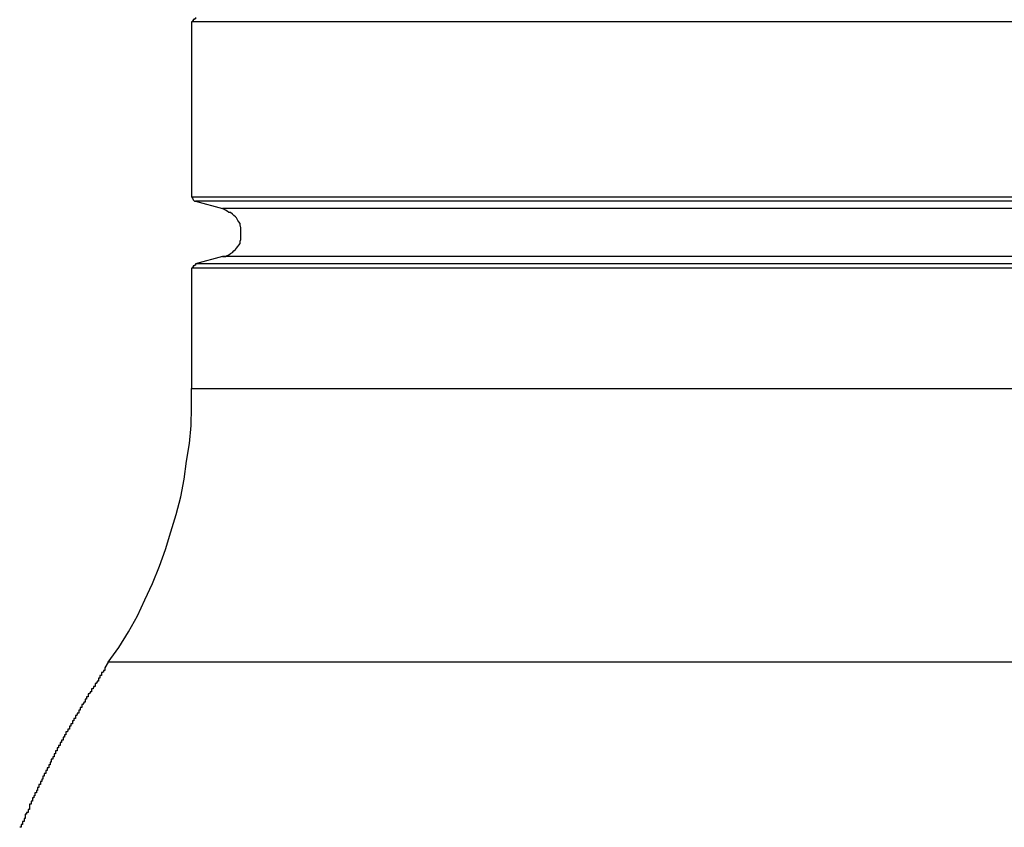
# Model space of a CAD drawing. Extents: x -18.9 to 18.9, y -15.4 to 15.4.
# Drawn here: x -1.1 to -0.9, y 3 to 3.1 of the extents above; entities that cross this region are included whole.
import ezdxf

# ---------------------------------------------------------------- set-up
doc = ezdxf.new("R2010")
doc.units = 0
doc.layers.get('0').update_dxf_attribs({"linetype": 'CONTINUOUS'})

msp = doc.modelspace()

# ---------------------------------------------------------------- linework, layer by layer
at = {"color": 0}
for points in [[(-1.083, 3.1264), (-1.083, 3.1264), (-1.083, 3.1261), (-1.083, 3.1261), (-1.083, 3.1261), (-1.0832, 3.1261), (-1.0832, 3.126), (-1.0832, 3.126), (-1.0832, 3.126), (-1.0835, 3.126), (-1.0835, 3.1257), (-1.0835, 3.1257), (-1.0835, 3.1257), (-1.0836, 3.1257), (-1.0836, 3.1255), (-1.0836, 3.1255), (-1.0836, 3.1255), (-1.0838, 3.1255)], [(-1.0838, 3.1255), (-1.0838, 3.1255)], [(-1.0838, 3.1255), (-1.0838, 3.09)], [(-1.0838, 3.1255), (-1.0838, 3.09)], [(-1.0838, 3.1255), (-1.0838, 3.09)], [(-1.0838, 3.1255), (-1.0838, 3.09)], [(-1.0838, 3.1255), (-1.0838, 3.09)], [(-1.0838, 3.1255), (-1.0838, 3.09)], [(-1.0838, 3.1255), (-1.0838, 3.09)], [(-1.0838, 3.1255), (-1.0838, 3.09)], [(-1.0838, 3.1255), (-1.0838, 3.09)], [(-1.0838, 3.1255), (-1.0838, 3.09)], [(-1.0838, 3.1255), (-1.0838, 3.09)], [(-1.0838, 3.1255), (-1.0838, 3.09)], [(-1.0838, 3.1255), (-1.0838, 3.09)], [(-1.0838, 3.1255), (-1.0838, 3.09)], [(-1.0838, 3.1255), (-1.0838, 3.09)], [(-1.0838, 3.1255), (-1.0838, 3.09)], [(-1.0838, 3.1255), (-1.0838, 3.09)], [(-1.0838, 3.1255), (-1.0838, 3.09)], [(-1.0838, 3.1255), (-1.0838, 3.09)], [(-1.0838, 3.1255), (-1.0838, 3.09)], [(-1.0838, 3.1255), (-1.0838, 3.09)], [(-1.0838, 3.1255), (-1.0838, 3.1255)], [(-0.7538, 3.1255), (-1.0838, 3.1255)], [(-0.7538, 3.1255), (-1.0838, 3.1255)], [(-0.7538, 3.1255), (-1.0838, 3.1255)], [(-0.7538, 3.1255), (-1.0838, 3.1255)], [(-0.7538, 3.1255), (-1.0838, 3.1255)], [(-0.7538, 3.1255), (-1.0838, 3.1255)], [(-0.7538, 3.1255), (-1.0838, 3.1255)], [(-0.7538, 3.1255), (-1.0838, 3.1255)], [(-0.7538, 3.1255), (-1.0838, 3.1255)], [(-0.7538, 3.1255), (-1.0838, 3.1255)], [(-0.7538, 3.1255), (-1.0838, 3.1255)], [(-0.7538, 3.1255), (-1.0838, 3.1255)], [(-0.7538, 3.1255), (-1.0838, 3.1255)], [(-0.7538, 3.1255), (-1.0838, 3.1255)], [(-0.7538, 3.1255), (-1.0838, 3.1255)], [(-0.7538, 3.1255), (-1.0838, 3.1255)], [(-0.7538, 3.1255), (-1.0838, 3.1255)], [(-0.7538, 3.1255), (-1.0838, 3.1255)], [(-0.7538, 3.1255), (-1.0838, 3.1255)], [(-0.7538, 3.1255), (-1.0838, 3.1255)], [(-0.7538, 3.1255), (-1.0838, 3.1255)], [(-1.0838, 3.09), (-1.0838, 3.09)], [(-1.0838, 3.09), (-1.0838, 3.09), (-1.0836, 3.0897), (-1.0836, 3.0897), (-1.0836, 3.0897), (-1.0836, 3.0897), (-1.0835, 3.0894), (-1.0835, 3.0894), (-1.0835, 3.0894), (-1.0835, 3.0894), (-1.0832, 3.0891), (-1.0832, 3.0891), (-1.0832, 3.0891), (-1.0832, 3.0891), (-1.083, 3.0891), (-1.083, 3.0891), (-1.083, 3.0891), (-1.083, 3.0891)], [(-1.0838, 3.09), (-1.0838, 3.09)], [(-1.0838, 3.09), (-0.7538, 3.09)], [(-1.0838, 3.09), (-0.7538, 3.09)], [(-1.0838, 3.09), (-0.7538, 3.09)], [(-1.0838, 3.09), (-0.7538, 3.09)], [(-1.0838, 3.09), (-0.7538, 3.09)], [(-1.0838, 3.09), (-0.7538, 3.09)], [(-1.0838, 3.09), (-0.7538, 3.09)], [(-1.0838, 3.09), (-0.7538, 3.09)], [(-1.0838, 3.09), (-0.7538, 3.09)], [(-1.0838, 3.09), (-0.7538, 3.09)], [(-1.0838, 3.09), (-0.7538, 3.09)], [(-1.0838, 3.09), (-0.7538, 3.09)], [(-1.0838, 3.09), (-0.7538, 3.09)], [(-1.0838, 3.09), (-0.7538, 3.09)], [(-1.0838, 3.09), (-0.7538, 3.09)], [(-1.0838, 3.09), (-0.7538, 3.09)], [(-1.0838, 3.09), (-0.7538, 3.09)], [(-1.0838, 3.09), (-0.7538, 3.09)], [(-1.0838, 3.09), (-0.7538, 3.09)], [(-1.0838, 3.09), (-0.7538, 3.09)], [(-1.0838, 3.09), (-0.7538, 3.09)], [(-1.083, 3.0891), (-1.083, 3.0891)], [(-0.7545, 3.0891), (-1.083, 3.0891)], [(-0.7545, 3.0891), (-1.083, 3.0891)], [(-0.7545, 3.0891), (-1.083, 3.0891)], [(-0.7545, 3.0891), (-1.083, 3.0891)], [(-0.7545, 3.0891), (-1.083, 3.0891)], [(-0.7545, 3.0891), (-1.083, 3.0891)], [(-0.7545, 3.0891), (-1.083, 3.0891)], [(-0.7545, 3.0891), (-1.083, 3.0891)], [(-0.7545, 3.0891), (-1.083, 3.0891)], [(-0.7545, 3.0891), (-1.083, 3.0891)], [(-0.7545, 3.0891), (-1.083, 3.0891)], [(-0.7545, 3.0891), (-1.083, 3.0891)], [(-0.7545, 3.0891), (-1.083, 3.0891)], [(-0.7545, 3.0891), (-1.083, 3.0891)], [(-0.7545, 3.0891), (-1.083, 3.0891)], [(-0.7545, 3.0891), (-1.083, 3.0891)], [(-0.7545, 3.0891), (-1.083, 3.0891)], [(-0.7545, 3.0891), (-1.083, 3.0891)], [(-0.7545, 3.0891), (-1.083, 3.0891)], [(-0.7545, 3.0891), (-1.083, 3.0891)], [(-0.7545, 3.0891), (-1.083, 3.0891)], [(-1.083, 3.0891), (-1.083, 3.0891)], [(-1.083, 3.0891), (-1.0775, 3.0876)], [(-1.083, 3.0891), (-1.0775, 3.0876)], [(-1.083, 3.0891), (-1.0775, 3.0876)], [(-1.083, 3.0891), (-1.0775, 3.0876)], [(-1.083, 3.0891), (-1.0775, 3.0876)], [(-1.083, 3.0891), (-1.0775, 3.0876)], [(-1.083, 3.0891), (-1.0775, 3.0876)], [(-1.083, 3.0891), (-1.0775, 3.0876)], [(-1.083, 3.0891), (-1.0775, 3.0876)], [(-1.083, 3.0891), (-1.0775, 3.0876)], [(-1.083, 3.0891), (-1.0775, 3.0876)], [(-1.083, 3.0891), (-1.0775, 3.0876)], [(-1.083, 3.0891), (-1.0775, 3.0876)], [(-1.083, 3.0891), (-1.0775, 3.0876)], [(-1.083, 3.0891), (-1.0775, 3.0876)], [(-1.083, 3.0891), (-1.0775, 3.0876)], [(-1.083, 3.0891), (-1.0775, 3.0876)], [(-1.083, 3.0891), (-1.0775, 3.0876)], [(-1.083, 3.0891), (-1.0775, 3.0876)], [(-1.083, 3.0891), (-1.0775, 3.0876)], [(-1.083, 3.0891), (-1.0775, 3.0876)], [(-1.0775, 3.0876), (-1.0775, 3.0876)], [(-1.0775, 3.0779), (-1.0775, 3.0779), (-1.0769, 3.0779), (-1.0766, 3.0781), (-1.0762, 3.0782), (-1.0759, 3.0785), (-1.0755, 3.0787), (-1.0752, 3.079), (-1.0749, 3.0793), (-1.0747, 3.0796), (-1.0744, 3.0799), (-1.0742, 3.0802), (-1.0739, 3.0805), (-1.0739, 3.081), (-1.0738, 3.0813), (-1.0738, 3.0819), (-1.0738, 3.0822), (-1.0738, 3.0828), (-1.0738, 3.0828), (-1.0738, 3.0831), (-1.0738, 3.0834), (-1.0738, 3.0837), (-1.0739, 3.0843), (-1.0739, 3.0846), (-1.0742, 3.0849), (-1.0744, 3.0852), (-1.0747, 3.0857), (-1.0749, 3.0859), (-1.0752, 3.0862), (-1.0755, 3.0865), (-1.0759, 3.0868), (-1.0762, 3.0868), (-1.0766, 3.0871), (-1.0769, 3.0873), (-1.0775, 3.0876)], [(-1.0775, 3.0876), (-1.0775, 3.0876)], [(-0.7601, 3.0876), (-1.0775, 3.0876)], [(-0.7601, 3.0876), (-1.0775, 3.0876)], [(-0.7601, 3.0876), (-1.0775, 3.0876)], [(-0.7601, 3.0876), (-1.0775, 3.0876)], [(-0.7601, 3.0876), (-1.0775, 3.0876)], [(-0.7601, 3.0876), (-1.0775, 3.0876)], [(-0.7601, 3.0876), (-1.0775, 3.0876)], [(-0.7601, 3.0876), (-1.0775, 3.0876)], [(-0.7601, 3.0876), (-1.0775, 3.0876)], [(-0.7601, 3.0876), (-1.0775, 3.0876)], [(-0.7601, 3.0876), (-1.0775, 3.0876)], [(-0.7601, 3.0876), (-1.0775, 3.0876)], [(-0.7601, 3.0876), (-1.0775, 3.0876)], [(-0.7601, 3.0876), (-1.0775, 3.0876)], [(-0.7601, 3.0876), (-1.0775, 3.0876)], [(-0.7601, 3.0876), (-1.0775, 3.0876)], [(-0.7601, 3.0876), (-1.0775, 3.0876)], [(-0.7601, 3.0876), (-1.0775, 3.0876)], [(-0.7601, 3.0876), (-1.0775, 3.0876)], [(-0.7601, 3.0876), (-1.0775, 3.0876)], [(-0.7601, 3.0876), (-1.0775, 3.0876)], [(-1.0775, 3.0779), (-1.083, 3.0764)], [(-1.0775, 3.0779), (-1.083, 3.0764)], [(-1.0775, 3.0779), (-1.083, 3.0764)], [(-1.0775, 3.0779), (-1.083, 3.0764)], [(-1.0775, 3.0779), (-1.083, 3.0764)], [(-1.0775, 3.0779), (-1.083, 3.0764)], [(-1.0775, 3.0779), (-1.083, 3.0764)], [(-1.0775, 3.0779), (-1.083, 3.0764)], [(-1.0775, 3.0779), (-1.083, 3.0764)], [(-1.0775, 3.0779), (-1.083, 3.0764)], [(-1.0775, 3.0779), (-1.083, 3.0764)], [(-1.0775, 3.0779), (-1.083, 3.0764)], [(-1.0775, 3.0779), (-1.083, 3.0764)], [(-1.0775, 3.0779), (-1.083, 3.0764)], [(-1.0775, 3.0779), (-1.083, 3.0764)], [(-1.0775, 3.0779), (-1.083, 3.0764)], [(-1.0775, 3.0779), (-1.083, 3.0764)], [(-1.0775, 3.0779), (-1.083, 3.0764)], [(-1.0775, 3.0779), (-1.083, 3.0764)], [(-1.0775, 3.0779), (-1.083, 3.0764)], [(-1.0775, 3.0779), (-1.083, 3.0764)], [(-1.0775, 3.0779), (-1.0775, 3.0779)], [(-1.0775, 3.0779), (-1.0775, 3.0779)], [(-0.7601, 3.0779), (-1.0775, 3.0779)], [(-0.7601, 3.0779), (-1.0775, 3.0779)], [(-0.7601, 3.0779), (-1.0775, 3.0779)], [(-0.7601, 3.0779), (-1.0775, 3.0779)], [(-0.7601, 3.0779), (-1.0775, 3.0779)], [(-0.7601, 3.0779), (-1.0775, 3.0779)], [(-0.7601, 3.0779), (-1.0775, 3.0779)], [(-0.7601, 3.0779), (-1.0775, 3.0779)], [(-0.7601, 3.0779), (-1.0775, 3.0779)], [(-0.7601, 3.0779), (-1.0775, 3.0779)], [(-0.7601, 3.0779), (-1.0775, 3.0779)], [(-0.7601, 3.0779), (-1.0775, 3.0779)], [(-0.7601, 3.0779), (-1.0775, 3.0779)], [(-0.7601, 3.0779), (-1.0775, 3.0779)], [(-0.7601, 3.0779), (-1.0775, 3.0779)], [(-0.7601, 3.0779), (-1.0775, 3.0779)], [(-0.7601, 3.0779), (-1.0775, 3.0779)], [(-0.7601, 3.0779), (-1.0775, 3.0779)], [(-0.7601, 3.0779), (-1.0775, 3.0779)], [(-0.7601, 3.0779), (-1.0775, 3.0779)], [(-0.7601, 3.0779), (-1.0775, 3.0779)], [(-1.083, 3.0764), (-1.083, 3.0764), (-1.083, 3.0761), (-1.083, 3.0761), (-1.083, 3.0761), (-1.0832, 3.0761), (-1.0832, 3.076), (-1.0832, 3.076), (-1.0832, 3.076), (-1.0835, 3.076), (-1.0835, 3.0757), (-1.0835, 3.0757), (-1.0835, 3.0757), (-1.0836, 3.0757), (-1.0836, 3.0755), (-1.0836, 3.0755), (-1.0836, 3.0755), (-1.0838, 3.0755)], [(-1.0838, 3.0755), (-1.0838, 3.0755)], [(-1.0838, 3.0755), (-1.0838, 3.0511)], [(-1.0838, 3.0755), (-1.0838, 3.0511)], [(-1.0838, 3.0755), (-1.0838, 3.0511)], [(-1.0838, 3.0755), (-1.0838, 3.0511)], [(-1.0838, 3.0755), (-1.0838, 3.0511)], [(-1.0838, 3.0755), (-1.0838, 3.0511)], [(-1.0838, 3.0755), (-1.0838, 3.0511)], [(-1.0838, 3.0755), (-1.0838, 3.0511)], [(-1.0838, 3.0755), (-1.0838, 3.0511)], [(-1.0838, 3.0755), (-1.0838, 3.0511)], [(-1.0838, 3.0755), (-1.0838, 3.0511)], [(-1.0838, 3.0755), (-1.0838, 3.0511)], [(-1.0838, 3.0755), (-1.0838, 3.0511)], [(-1.0838, 3.0755), (-1.0838, 3.0511)], [(-1.0838, 3.0755), (-1.0838, 3.0511)], [(-1.0838, 3.0755), (-1.0838, 3.0511)], [(-1.0838, 3.0755), (-1.0838, 3.0511)], [(-1.0838, 3.0755), (-1.0838, 3.0511)], [(-1.0838, 3.0755), (-1.0838, 3.0511)], [(-1.0838, 3.0755), (-1.0838, 3.0511)], [(-1.0838, 3.0755), (-1.0838, 3.0511)], [(-1.0838, 3.0755), (-1.0838, 3.0755)], [(-0.7538, 3.0755), (-1.0838, 3.0755)], [(-0.7538, 3.0755), (-1.0838, 3.0755)], [(-0.7538, 3.0755), (-1.0838, 3.0755)], [(-0.7538, 3.0755), (-1.0838, 3.0755)], [(-0.7538, 3.0755), (-1.0838, 3.0755)], [(-0.7538, 3.0755), (-1.0838, 3.0755)], [(-0.7538, 3.0755), (-1.0838, 3.0755)], [(-0.7538, 3.0755), (-1.0838, 3.0755)], [(-0.7538, 3.0755), (-1.0838, 3.0755)], [(-0.7538, 3.0755), (-1.0838, 3.0755)], [(-0.7538, 3.0755), (-1.0838, 3.0755)], [(-0.7538, 3.0755), (-1.0838, 3.0755)], [(-0.7538, 3.0755), (-1.0838, 3.0755)], [(-0.7538, 3.0755), (-1.0838, 3.0755)], [(-0.7538, 3.0755), (-1.0838, 3.0755)], [(-0.7538, 3.0755), (-1.0838, 3.0755)], [(-0.7538, 3.0755), (-1.0838, 3.0755)], [(-0.7538, 3.0755), (-1.0838, 3.0755)], [(-0.7538, 3.0755), (-1.0838, 3.0755)], [(-0.7538, 3.0755), (-1.0838, 3.0755)], [(-0.7538, 3.0755), (-1.0838, 3.0755)], [(-1.083, 3.0764), (-1.083, 3.0764)], [(-0.7545, 3.0764), (-1.083, 3.0764)], [(-0.7545, 3.0764), (-1.083, 3.0764)], [(-0.7545, 3.0764), (-1.083, 3.0764)], [(-0.7545, 3.0764), (-1.083, 3.0764)], [(-0.7545, 3.0764), (-1.083, 3.0764)], [(-0.7545, 3.0764), (-1.083, 3.0764)], [(-0.7545, 3.0764), (-1.083, 3.0764)], [(-0.7545, 3.0764), (-1.083, 3.0764)], [(-0.7545, 3.0764), (-1.083, 3.0764)], [(-0.7545, 3.0764), (-1.083, 3.0764)], [(-0.7545, 3.0764), (-1.083, 3.0764)], [(-0.7545, 3.0764), (-1.083, 3.0764)], [(-0.7545, 3.0764), (-1.083, 3.0764)], [(-0.7545, 3.0764), (-1.083, 3.0764)], [(-0.7545, 3.0764), (-1.083, 3.0764)], [(-0.7545, 3.0764), (-1.083, 3.0764)], [(-0.7545, 3.0764), (-1.083, 3.0764)], [(-0.7545, 3.0764), (-1.083, 3.0764)], [(-0.7545, 3.0764), (-1.083, 3.0764)], [(-0.7545, 3.0764), (-1.083, 3.0764)], [(-0.7545, 3.0764), (-1.083, 3.0764)], [(-1.083, 3.0764), (-1.083, 3.0764)], [(-1.1007, 2.9955), (-1.1007, 2.9955), (-1.0986, 2.9985), (-1.0966, 3.0017), (-1.0948, 3.0049), (-1.0933, 3.0082), (-1.0917, 3.0115), (-1.0903, 3.015), (-1.0891, 3.0184), (-1.088, 3.022), (-1.0869, 3.0255), (-1.086, 3.0291), (-1.0853, 3.0327), (-1.0848, 3.0363), (-1.0842, 3.0399), (-1.0839, 3.0436), (-1.0838, 3.0472), (-1.0838, 3.0511)], [(-1.0838, 3.0511), (-1.0838, 3.0511)], [(-1.0838, 3.0511), (-1.0838, 3.0511)], [(-1.0838, 3.0511), (-0.7538, 3.0511)], [(-1.0838, 3.0511), (-0.7538, 3.0511)], [(-1.0838, 3.0511), (-0.7538, 3.0511)], [(-1.0838, 3.0511), (-0.7538, 3.0511)], [(-1.0838, 3.0511), (-0.7538, 3.0511)], [(-1.0838, 3.0511), (-0.7538, 3.0511)], [(-1.0838, 3.0511), (-0.7538, 3.0511)], [(-1.0838, 3.0511), (-0.7538, 3.0511)], [(-1.0838, 3.0511), (-0.7538, 3.0511)], [(-1.0838, 3.0511), (-0.7538, 3.0511)], [(-1.0838, 3.0511), (-0.7538, 3.0511)], [(-1.0838, 3.0511), (-0.7538, 3.0511)], [(-1.0838, 3.0511), (-0.7538, 3.0511)], [(-1.0838, 3.0511), (-0.7538, 3.0511)], [(-1.0838, 3.0511), (-0.7538, 3.0511)], [(-1.0838, 3.0511), (-0.7538, 3.0511)], [(-1.0838, 3.0511), (-0.7538, 3.0511)], [(-1.0838, 3.0511), (-0.7538, 3.0511)], [(-1.0838, 3.0511), (-0.7538, 3.0511)], [(-1.0838, 3.0511), (-0.7538, 3.0511)], [(-1.0838, 3.0511), (-0.7538, 3.0511)], [(-1.1007, 2.9955), (-1.1014, 2.9944), (-1.1014, 2.9944), (-1.1014, 2.9941), (-1.1014, 2.9941), (-1.1014, 2.9941), (-1.1014, 2.9941), (-1.1014, 2.9938), (-1.1014, 2.9938), (-1.1014, 2.9938), (-1.1017, 2.9938), (-1.1017, 2.9935), (-1.1017, 2.9935), (-1.1017, 2.9935), (-1.1018, 2.9935), (-1.1018, 2.9934), (-1.1018, 2.9934), (-1.1018, 2.9934), (-1.1021, 2.9934), (-1.1021, 2.9934), (-1.1021, 2.9931), (-1.1021, 2.9931), (-1.1021, 2.9931), (-1.1021, 2.9931), (-1.1021, 2.9928), (-1.1021, 2.9928), (-1.1021, 2.9928), (-1.1024, 2.9928), (-1.1024, 2.9925), (-1.1024, 2.9925), (-1.1024, 2.9925), (-1.1024, 2.9925), (-1.1024, 2.9923), (-1.1024, 2.9923), (-1.1024, 2.9923), (-1.1027, 2.9923), (-1.1027, 2.9923), (-1.1027, 2.992), (-1.1027, 2.992), (-1.1027, 2.992), (-1.1027, 2.992), (-1.1027, 2.9917), (-1.1027, 2.9917), (-1.1027, 2.9917), (-1.103, 2.9917), (-1.103, 2.9914), (-1.103, 2.9914), (-1.103, 2.9914), (-1.1031, 2.9914), (-1.1031, 2.9912), (-1.1031, 2.9912), (-1.1031, 2.9912), (-1.1034, 2.9912), (-1.1034, 2.9912), (-1.1034, 2.9909), (-1.1034, 2.9909), (-1.1034, 2.9909), (-1.1034, 2.9909), (-1.1034, 2.9906), (-1.1034, 2.9906), (-1.1034, 2.9906), (-1.1037, 2.9906), (-1.1037, 2.9903), (-1.1037, 2.9903), (-1.1037, 2.9903), (-1.1038, 2.9903), (-1.1038, 2.9901), (-1.1038, 2.9901), (-1.1038, 2.9901), (-1.1041, 2.9901), (-1.1041, 2.9901), (-1.1041, 2.9898), (-1.1041, 2.9898), (-1.1041, 2.9898), (-1.1041, 2.9898), (-1.1041, 2.9895), (-1.1041, 2.9895), (-1.1041, 2.9895), (-1.1044, 2.9895), (-1.1044, 2.9892), (-1.1044, 2.9892), (-1.1044, 2.9892), (-1.1045, 2.9892), (-1.1045, 2.9891), (-1.1045, 2.9891), (-1.1045, 2.9891), (-1.1048, 2.9891), (-1.1048, 2.9891), (-1.1048, 2.9888), (-1.1048, 2.9888), (-1.1048, 2.9888), (-1.1048, 2.9888), (-1.1048, 2.9885), (-1.1048, 2.9885), (-1.1048, 2.9885), (-1.1051, 2.9885), (-1.1051, 2.9882), (-1.1051, 2.9882), (-1.1051, 2.9882), (-1.1051, 2.9882), (-1.1051, 2.988), (-1.1051, 2.988), (-1.1051, 2.988), (-1.1054, 2.988), (-1.1054, 2.988), (-1.1054, 2.9877), (-1.1054, 2.9877), (-1.1054, 2.9877), (-1.1054, 2.9877), (-1.1054, 2.9874), (-1.1054, 2.9874), (-1.1054, 2.9874), (-1.1057, 2.9874), (-1.1057, 2.9871), (-1.1057, 2.9871), (-1.1057, 2.9871), (-1.1058, 2.9871), (-1.1058, 2.9869), (-1.1058, 2.9869), (-1.1058, 2.9869), (-1.1061, 2.9869), (-1.1061, 2.9869), (-1.1061, 2.9866), (-1.1061, 2.9866), (-1.1061, 2.9866), (-1.1061, 2.9866), (-1.1061, 2.9863), (-1.1061, 2.9863), (-1.1061, 2.9863), (-1.1064, 2.9863), (-1.1064, 2.986), (-1.1064, 2.986), (-1.1064, 2.986), (-1.1064, 2.986), (-1.1064, 2.9858), (-1.1064, 2.9858), (-1.1064, 2.9858), (-1.1067, 2.9858), (-1.1067, 2.9858), (-1.1067, 2.9855), (-1.1067, 2.9855), (-1.1067, 2.9855), (-1.1067, 2.9855), (-1.1067, 2.9852), (-1.1067, 2.9852), (-1.1067, 2.9852), (-1.107, 2.9852), (-1.107, 2.9849), (-1.107, 2.9849), (-1.107, 2.9849), (-1.1071, 2.9849), (-1.1071, 2.9847), (-1.1071, 2.9847), (-1.1071, 2.9847), (-1.1074, 2.9847), (-1.1074, 2.9847), (-1.1074, 2.9844), (-1.1074, 2.9844), (-1.1074, 2.9844), (-1.1074, 2.9844), (-1.1074, 2.9841), (-1.1074, 2.9841), (-1.1074, 2.9841), (-1.1077, 2.9841), (-1.1077, 2.9838), (-1.1077, 2.9838), (-1.1077, 2.9838), (-1.1077, 2.9838), (-1.1077, 2.9836), (-1.1077, 2.9836), (-1.1077, 2.9836), (-1.108, 2.9836), (-1.108, 2.9836), (-1.108, 2.9833), (-1.108, 2.9833), (-1.108, 2.9833), (-1.108, 2.9833), (-1.108, 2.983), (-1.108, 2.983), (-1.108, 2.983), (-1.1083, 2.983), (-1.1083, 2.9827), (-1.1083, 2.9827), (-1.1083, 2.9827), (-1.1083, 2.9827), (-1.1083, 2.9825), (-1.1083, 2.9825), (-1.1083, 2.9825), (-1.1086, 2.9825), (-1.1086, 2.9825), (-1.1086, 2.9822), (-1.1086, 2.9822), (-1.1086, 2.9822), (-1.1086, 2.9822), (-1.1086, 2.9819), (-1.1086, 2.9819), (-1.1086, 2.9819), (-1.1089, 2.9819), (-1.1089, 2.9816), (-1.1089, 2.9816), (-1.1089, 2.9816), (-1.109, 2.9816), (-1.109, 2.9814), (-1.109, 2.9814), (-1.109, 2.9814), (-1.1093, 2.9814), (-1.1093, 2.9814), (-1.1093, 2.9811), (-1.1093, 2.9811), (-1.1093, 2.9811), (-1.1093, 2.9811), (-1.1093, 2.9808), (-1.1093, 2.9808), (-1.1093, 2.9808), (-1.1096, 2.9808), (-1.1096, 2.9805), (-1.1096, 2.9805), (-1.1096, 2.9805), (-1.1096, 2.9805), (-1.1096, 2.9803), (-1.1096, 2.9803), (-1.1096, 2.9803), (-1.1099, 2.9803), (-1.1099, 2.9803), (-1.1099, 2.98), (-1.1099, 2.98), (-1.1099, 2.98), (-1.1099, 2.98), (-1.1099, 2.9797), (-1.1099, 2.9797), (-1.1099, 2.9797), (-1.1102, 2.9797), (-1.1102, 2.9794), (-1.1102, 2.9794), (-1.1102, 2.9794), (-1.1102, 2.9794), (-1.1102, 2.9792), (-1.1102, 2.9792), (-1.1102, 2.9792), (-1.1105, 2.9792), (-1.1105, 2.9792), (-1.1105, 2.9789), (-1.1105, 2.9789), (-1.1105, 2.9789), (-1.1105, 2.9789), (-1.1105, 2.9786), (-1.1105, 2.9786), (-1.1105, 2.9786), (-1.1108, 2.9786), (-1.1108, 2.9783), (-1.1108, 2.9783), (-1.1108, 2.9783), (-1.1108, 2.9783), (-1.1108, 2.9781), (-1.1108, 2.9781), (-1.1108, 2.9781), (-1.1111, 2.9781), (-1.1111, 2.9781), (-1.1111, 2.9778), (-1.1111, 2.9778), (-1.1111, 2.9778), (-1.1111, 2.9778), (-1.1111, 2.9775), (-1.1111, 2.9775), (-1.1111, 2.9775), (-1.1114, 2.9775), (-1.1114, 2.9772), (-1.1114, 2.9772), (-1.1114, 2.9772), (-1.1114, 2.9772), (-1.1114, 2.9769), (-1.1114, 2.9769), (-1.1114, 2.9769), (-1.1117, 2.9769), (-1.1117, 2.9769), (-1.1117, 2.9766), (-1.1117, 2.9766), (-1.1117, 2.9766), (-1.1117, 2.9766), (-1.1117, 2.9763), (-1.1117, 2.9763), (-1.1117, 2.9763), (-1.112, 2.9763), (-1.112, 2.976), (-1.112, 2.976), (-1.112, 2.976), (-1.112, 2.976), (-1.112, 2.9758), (-1.112, 2.9758), (-1.112, 2.9758), (-1.1123, 2.9758), (-1.1123, 2.9758), (-1.1123, 2.9755), (-1.1123, 2.9755), (-1.1123, 2.9755), (-1.1123, 2.9755), (-1.1123, 2.9752), (-1.1123, 2.9752), (-1.1123, 2.9752), (-1.1125, 2.9752), (-1.1125, 2.9749), (-1.1125, 2.9749), (-1.1125, 2.9749), (-1.1125, 2.9749), (-1.1125, 2.9747), (-1.1125, 2.9747), (-1.1125, 2.9747), (-1.1128, 2.9747), (-1.1128, 2.9747), (-1.1128, 2.9744), (-1.1128, 2.9744), (-1.1128, 2.9744), (-1.1128, 2.9744), (-1.1128, 2.9741), (-1.1128, 2.9741), (-1.1128, 2.9741), (-1.1131, 2.9741), (-1.1131, 2.9738), (-1.1131, 2.9738), (-1.1131, 2.9738), (-1.1131, 2.9738), (-1.1131, 2.9735), (-1.1131, 2.9735), (-1.1131, 2.9735), (-1.1134, 2.9735), (-1.1134, 2.9735), (-1.1134, 2.9732), (-1.1134, 2.9732), (-1.1134, 2.9732), (-1.1134, 2.9732), (-1.1134, 2.9729), (-1.1134, 2.9729), (-1.1134, 2.9729), (-1.1137, 2.9729), (-1.1137, 2.9726), (-1.1137, 2.9726), (-1.1137, 2.9726), (-1.1137, 2.9726), (-1.1137, 2.9724), (-1.1137, 2.9724), (-1.1137, 2.9724), (-1.114, 2.9724), (-1.114, 2.9724), (-1.114, 2.9721), (-1.114, 2.9721), (-1.114, 2.9721), (-1.114, 2.9721), (-1.114, 2.9718), (-1.114, 2.9718), (-1.114, 2.9718), (-1.1142, 2.9718), (-1.1142, 2.9715), (-1.1142, 2.9715), (-1.1142, 2.9715), (-1.1142, 2.9715), (-1.1142, 2.9713), (-1.1142, 2.9713), (-1.1142, 2.9713), (-1.1145, 2.9713), (-1.1145, 2.9713), (-1.1145, 2.971), (-1.1145, 2.971), (-1.1145, 2.971), (-1.1145, 2.971), (-1.1145, 2.9707), (-1.1145, 2.9707), (-1.1145, 2.9707), (-1.1148, 2.9707), (-1.1148, 2.9704), (-1.1148, 2.9704), (-1.1148, 2.9704), (-1.1148, 2.9704), (-1.1148, 2.9701), (-1.1148, 2.9701), (-1.1148, 2.9701), (-1.1151, 2.9701), (-1.1151, 2.9701), (-1.1151, 2.9698), (-1.1151, 2.9698), (-1.1151, 2.9698), (-1.1151, 2.9698), (-1.1151, 2.9695), (-1.1151, 2.9695), (-1.1151, 2.9695), (-1.1153, 2.9695), (-1.1153, 2.9692), (-1.1153, 2.9692), (-1.1153, 2.9692), (-1.1153, 2.9692), (-1.1153, 2.969), (-1.1153, 2.969), (-1.1153, 2.969), (-1.1156, 2.969), (-1.1156, 2.969), (-1.1156, 2.9687), (-1.1156, 2.9687), (-1.1156, 2.9687), (-1.1156, 2.9687), (-1.1156, 2.9684), (-1.1156, 2.9684), (-1.1156, 2.9684), (-1.1158, 2.9684), (-1.1158, 2.9681), (-1.1158, 2.9681), (-1.1158, 2.9681), (-1.1158, 2.9681), (-1.1158, 2.968), (-1.1158, 2.968), (-1.1158, 2.968), (-1.1161, 2.968), (-1.1161, 2.968), (-1.1161, 2.9677), (-1.1161, 2.9677), (-1.1161, 2.9676), (-1.1161, 2.9676), (-1.1161, 2.9673), (-1.1161, 2.9673), (-1.1161, 2.9673), (-1.1164, 2.9673), (-1.1164, 2.967), (-1.1164, 2.967), (-1.1164, 2.967), (-1.1164, 2.967), (-1.1164, 2.9667), (-1.1164, 2.9667), (-1.1164, 2.9667), (-1.1167, 2.9667), (-1.1167, 2.9667), (-1.1167, 2.9664), (-1.1167, 2.9664), (-1.1167, 2.9661), (-1.1167, 2.9661), (-1.1167, 2.9658), (-1.1167, 2.9658), (-1.1167, 2.9656), (-1.117, 2.9656), (-1.117, 2.9653), (-1.117, 2.9653), (-1.117, 2.965), (-1.1173, 2.965), (-1.1173, 2.9647), (-1.1173, 2.9647), (-1.1173, 2.9647), (-1.1176, 2.9647), (-1.1176, 2.9647), (-1.1176, 2.9644), (-1.1176, 2.9641), (-1.1176, 2.9638), (-1.1178, 2.9638), (-1.1178, 2.9635), (-1.1178, 2.9635), (-1.1178, 2.9632), (-1.1181, 2.9632), (-1.1181, 2.9629), (-1.1181, 2.9629), (-1.1181, 2.9626), (-1.1184, 2.9626), (-1.1184, 2.9623), (-1.1184, 2.9623), (-1.1184, 2.962), (-1.1187, 2.962)], [(-1.1007, 2.9955), (-1.1007, 2.9955)], [(-0.7369, 2.9955), (-1.1007, 2.9955)], [(-0.7369, 2.9955), (-1.1007, 2.9955)], [(-0.7369, 2.9955), (-1.1007, 2.9955)], [(-0.7369, 2.9955), (-1.1007, 2.9955)], [(-0.7369, 2.9955), (-1.1007, 2.9955)], [(-0.7369, 2.9955), (-1.1007, 2.9955)], [(-0.7369, 2.9955), (-1.1007, 2.9955)], [(-0.7369, 2.9955), (-1.1007, 2.9955)], [(-0.7369, 2.9955), (-1.1007, 2.9955)], [(-0.7369, 2.9955), (-1.1007, 2.9955)], [(-0.7369, 2.9955), (-1.1007, 2.9955)], [(-0.7369, 2.9955), (-1.1007, 2.9955)], [(-0.7369, 2.9955), (-1.1007, 2.9955)], [(-0.7369, 2.9955), (-1.1007, 2.9955)], [(-0.7369, 2.9955), (-1.1007, 2.9955)], [(-0.7369, 2.9955), (-1.1007, 2.9955)], [(-0.7369, 2.9955), (-1.1007, 2.9955)], [(-0.7369, 2.9955), (-1.1007, 2.9955)], [(-0.7369, 2.9955), (-1.1007, 2.9955)], [(-0.7369, 2.9955), (-1.1007, 2.9955)], [(-0.7369, 2.9955), (-1.1007, 2.9955)]]:
    msp.add_lwpolyline(points, dxfattribs=at)

doc.saveas('drawing.dxf')
